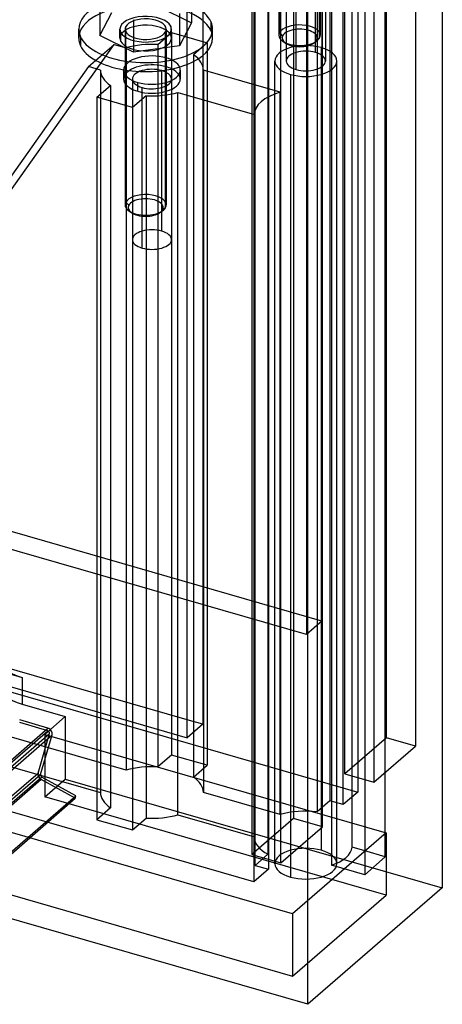
# Model space of a CAD drawing. Units: millimetres. Extents: x -77 to 45, y -70 to 74.
# Drawn here: x 4 to 45, y -70 to 25 of the extents above; entities that cross this region are included whole.
import ezdxf

# ---------------------------------------------------------------- set-up
doc = ezdxf.new("R2010")
doc.units = ezdxf.units.MM
doc.layers.add('MAIN-1', color=7, linetype='Continuous')
doc.layers.add('MAIN-2', color=7, linetype='Continuous')

msp = doc.modelspace()

# ---------------------------------------------------------------- linework, layer by layer
at = {"layer": 'MAIN-1'}
for p, q in [((45.402, 43.349), (45.402, -58.842)), ((39.869, -55.839), (39.869, 38.558)), ((37.869, 36.826), (37.869, -57.571)), ((20.646, -44.265), (20.646, 32.811)), ((32.337, -70.157), (32.337, 32.034)), ((26.924, 30.999), (26.924, -55.604)), ((29.739, -56.416), (29.739, 30.186)), ((12.154, 27.085), (12.154, 23.93)), ((19.888, 26.061), (19.888, 22.906)), ((15.43, 25.457), (15.43, 22.302)), ((10.112, 23.668), (10.112, 24.534)), ((15.43, 22.302), (12.154, 23.93)), ((20.646, 24.338), (19.888, 22.906)), ((10.28, 23.8), (10.28, 22.934)), ((19.888, 22.906), (15.43, 22.302)), ((11.051, 20.896), (11.757, 21.508)), ((11.051, 20.896), (0.38, 5.79)), ((12.219, 20.559), (11.051, 20.896)), ((12.219, 20.559), (12.219, 18.229)), ((14.612, 20.576), (14.612, 20.121)), ((18.545, 19.354), (18.545, 20.566)), ((18.612, 20.576), (18.612, 19.373)), ((11.862, 17.92), (13.195, 19.075)), ((19.719, 18.394), (20.646, 18.126)), ((19.719, -42.266), (19.719, 18.394)), ((11.862, 17.92), (11.862, -39.997)), ((15.326, 16.92), (11.862, 17.92)), ((16.66, 18.075), (15.326, 16.92)), ((16.66, 18.075), (16.66, -41.382)), ((15.326, 16.92), (15.326, -40.997)), ((20.646, -42.533), (-11.629, -33.216)), ((-13.129, -34.515), (20.646, -44.265)), ((29.739, -53.166), (26.924, -55.604)), ((39.869, -55.839), (37.869, -55.262)), ((26.924, -55.604), (29.739, -56.416)), ((37.869, -57.571), (39.869, -55.839)), ((45.402, -58.842), (32.337, -70.157)), ((32.337, -70.157), (-4.253, -59.594))]:
    msp.add_line(p, q, dxfattribs=at)
for centre, major_axis, start_param, end_param in [((16.612, 24.534), (-6.5, 0), -0.815074, 0), ((16.612, 24.534), (-6.5, 0), 0, 0.228057), ((16.612, 23.668), (6.5, 0), -3.141593, -2.913535), ((16.612, 24.534), (-6.5, 0), 0.228057, 2.240281), ((16.612, 23.668), (6.5, 0), -2.913535, -0.901312), ((17.219, 20.559), (-5, 0), 0, 0.635681), ((17.219, 20.559), (2.75, 0), 3.111692, 3.141624), ((17.219, 20.559), (2.75, 0), -3.141561, -2.094395), ((17.219, 19.693), (2.75, 0), 2.817681, 2.821224), ((17.219, 20.559), (2.75, 0), -2.094395, 0.000031), ((17.219, 19.693), (-1.9, 0), -3.141561, -2.393754), ((17.219, 19.693), (2.75, 0), 0.320372, 0.79569), ((17.219, 20.559), (2.75, 0), 0.000031, 0.224483), ((17.219, 19.693), (-1.9, 0), 2.996366, 3.141624), ((17.219, 20.559), (-5, 0), 1.458714, 2.094395)]:
    msp.add_ellipse(centre, major_axis=major_axis, ratio=0.5, start_param=start_param, end_param=end_param, dxfattribs=at)
at = {"layer": 'MAIN-2'}
for p, q in [((33.711, 44.126), (33.711, -32.95)), ((32.211, 42.827), (32.211, -34.25)), ((29.617, 24.202), (29.617, 41.263)), ((37.19, 41.389), (37.19, -49.543)), ((42.804, 41.501), (42.804, -45.102)), ((34.484, 40.545), (34.484, -50.387)), ((35.783, -50.762), (35.783, 40.17)), ((33.244, 39.471), (33.244, -51.461)), ((39.989, -44.289), (39.989, 39.661)), ((35.957, -47.782), (35.957, 38.821)), ((38.771, 38.009), (38.771, -48.594)), ((29.551, 36.593), (29.551, 23.946)), ((36.649, -54.909), (36.649, 36.768)), ((33.484, 23.69), (33.484, 35.826)), ((33.551, 35.845), (33.551, 23.946)), ((28.474, 35.341), (28.474, -55.592)), ((34.649, 35.157), (34.649, -56.642)), ((22.146, 34.11), (22.146, -42.966)), ((28.533, 33.892), (28.533, -57.041)), ((30.258, 33.567), (30.258, 21.443)), ((33.108, 22.265), (33.108, 34.39)), ((33.771, -52.924), (33.771, 33.678)), ((34.058, 33.567), (34.058, 21.443)), ((27.125, 32.673), (27.125, -58.26)), ((27.158, 16.246), (27.158, 32.701)), ((27.234, -56.666), (27.234, 32.767)), ((31.208, 20.62), (31.208, 32.744)), ((30.957, 31.241), (30.957, -52.112)), ((21.07, 28.294), (21.07, 25.139)), ((12.154, 23.93), (13.336, 26.163)), ((17.794, 26.767), (21.07, 25.139)), ((21.07, 25.139), (20.646, 24.338)), ((22.944, 25.269), (22.944, 24.403)), ((14.112, 23.668), (14.112, 24.534)), ((14.177, 24.252), (14.177, 23.386)), ((14.612, 24.534), (14.612, 20.576)), ((14.678, 7.73), (14.678, 24.79)), ((17.778, 23.043), (19.112, 24.198)), ((18.545, 20.566), (18.545, 24.279)), ((18.612, 24.534), (18.612, 20.576)), ((19.047, 24.817), (19.047, 23.951)), ((19.112, 23.668), (19.112, 24.534)), ((19.112, 24.198), (19.112, -45.95)), ((19.112, 24.198), (22.576, 23.198)), ((23.112, 23.668), (23.112, 24.534)), ((29.907, 23.904), (29.617, 24.202)), ((2.88, 7.955), (13.551, 23.061)), ((11.757, 21.508), (13.551, 23.061)), ((13.551, 23.061), (14.719, 22.724)), ((17.778, 23.043), (17.778, -47.105)), ((22.576, 23.198), (21.242, 22.043)), ((22.576, 23.198), (22.576, -46.95)), ((29.918, 23.369), (30.163, 23.195)), ((32.939, 23.195), (33.184, 23.369)), ((33.194, 23.469), (33.484, 23.69)), ((14.719, 22.724), (14.719, -47.424)), ((21.242, 22.043), (21.242, -48.105)), ((33.658, 22.742), (33.658, -55.201)), ((18.594, 20.884), (18.594, 21.75)), ((29.158, -56.5), (29.158, 21.442)), ((35.158, -56.5), (35.158, 21.443)), ((14.469, 20.559), (14.469, 19.693)), ((14.612, 20.121), (14.612, 7.474)), ((18.169, 4.927), (18.169, 20.516)), ((19.969, 20.559), (19.969, 19.693)), ((22.219, 20.559), (22.219, -49.589)), ((29.658, 18.411), (22.219, 20.559)), ((30.658, 20.143), (30.658, -57.799)), ((15.319, 19.693), (15.319, 4.104)), ((15.844, 18.502), (15.844, 19.368)), ((18.545, 7.218), (18.545, 19.354)), ((18.612, 19.373), (18.612, 7.474)), ((19.119, 19.693), (19.119, 4.104)), ((12.219, 18.229), (12.219, -49.589)), ((13.195, 19.075), (13.195, -51.074)), ((16.269, 3.282), (16.269, 18.87)), ((29.658, -51.737), (29.658, 18.411)), ((20.646, 18.126), (27.158, 16.246)), ((27.158, 16.246), (27.158, -53.902)), ((14.968, 7.432), (14.678, 7.73)), ((14.979, 6.896), (15.224, 6.723)), ((18, 6.723), (18.245, 6.896)), ((18.255, 6.996), (18.545, 7.218)), ((33.711, -32.95), (-0.064, -23.2)), ((32.211, -34.25), (-1.564, -24.5)), ((33.711, -32.95), (32.211, -34.25)), ((-0.064, -37.057), (4.633, -38.413)), ((-1.564, -38.356), (37.19, -49.543)), ((4.633, -38.413), (4.633, -41.011)), ((11.862, -39.997), (11.862, -52.229)), ((4.633, -41.011), (8.812, -42.217)), ((15.326, -40.997), (15.326, -53.229)), ((16.66, -41.382), (16.66, -52.074)), ((7.11, -43.333), (4.384, -42.546)), ((7.11, -43.592), (4.384, -42.805)), ((8.812, -42.217), (6.812, -43.95)), ((8.812, -42.217), (8.812, -48.28)), ((19.719, -51.754), (19.719, -42.266)), ((22.146, -42.966), (20.646, -42.533)), ((22.146, -42.966), (20.646, -44.265)), ((-10.09, -58.488), (7.11, -43.592)), ((-9.922, -58.754), (7.278, -43.859)), ((-4.563, -53.442), (7.11, -43.333)), ((14.719, -47.424), (0.135, -43.214)), ((6.163, -47.697), (7.278, -43.859)), ((6.812, -43.95), (6.812, -50.012)), ((6.812, -43.95), (39.938, -53.512)), ((-4.253, -54.201), (7.529, -43.998)), ((6.414, -47.837), (7.529, -43.998)), ((39.989, -44.289), (35.957, -47.782)), ((42.804, -45.102), (39.989, -44.289)), ((-2.365, -45.379), (12.219, -49.589)), ((38.771, -48.594), (42.804, -45.102)), ((19.112, -45.95), (17.778, -47.105)), ((22.576, -46.95), (19.112, -45.95)), ((27.125, -58.26), (-11.629, -47.072)), ((-11.037, -62.593), (6.163, -47.697)), ((21.242, -48.105), (22.576, -46.95)), ((35.957, -47.782), (38.771, -48.594)), ((6.469, -48.316), (-10.731, -63.211)), ((-4.253, -57.074), (6.414, -47.837)), ((6.537, -48.084), (-4.253, -57.428)), ((9.773, -50.154), (6.469, -48.316)), ((9.84, -49.923), (6.537, -48.084)), ((6.812, -50.012), (8.812, -48.28)), ((8.812, -48.28), (45.402, -58.842)), ((29.658, -51.737), (22.219, -49.589)), ((37.19, -49.543), (35.783, -50.762)), ((-2.059, -60.228), (9.84, -49.923)), ((-1.909, -60.271), (9.773, -50.154)), ((39.938, -59.574), (6.812, -50.012)), ((9.773, -50.154), (9.84, -49.923)), ((34.484, -50.387), (33.244, -51.461)), ((35.783, -50.762), (34.484, -50.387)), ((13.195, -51.074), (11.862, -52.229)), ((30.873, -61.363), (-2.253, -51.8)), ((11.862, -52.229), (15.326, -53.229)), ((15.326, -53.229), (16.66, -52.074)), ((19.719, -51.754), (27.158, -53.902)), ((30.957, -52.112), (29.739, -53.166)), ((33.771, -52.924), (30.957, -52.112)), ((29.739, -56.416), (33.771, -52.924)), ((39.938, -53.512), (30.873, -61.363)), ((39.938, -53.512), (39.938, -59.574)), ((37.869, -55.262), (36.649, -54.909)), ((28.474, -55.592), (27.234, -56.666)), ((28.533, -57.041), (27.125, -58.26)), ((27.234, -56.666), (28.533, -57.041)), ((37.869, -57.571), (34.649, -56.642)), ((-2.253, -57.862), (30.873, -67.425)), ((30.873, -67.425), (39.938, -59.574)), ((30.873, -61.363), (30.873, -67.425))]:
    msp.add_line(p, q, dxfattribs=at)
for centre, major_axis, ratio, start_param, end_param in [((16.612, 24.534), (-6.5, 0), 0.5, -2.913535, -0.815074), ((16.612, 23.668), (6.5, 0), 0.5, 0.228057, 3.141593), ((16.612, 24.534), (-2.5, 0), 0.5, -2.913535, 0), ((16.612, 23.668), (-2.5, 0), 0.5, -2.913535, 0), ((16.612, 24.534), (-2, 0), 0.5, 3.141561, 6.024398), ((16.612, 24.534), (-6.5, 0), 0.5, -3.141593, -2.913535), ((31.551, 23.946), (2, 0), 0.5, -0.000032, 2.882806), ((16.612, 24.534), (-2.5, 0), 0.5, 0, 0.228057), ((16.612, 24.534), (-2.5, 0), 0.5, 0.228057, 3.141593), ((16.612, 24.534), (-2, 0), 0.5, -0.258787, -0.000032), ((16.612, 24.534), (-2, 0), 0.5, -0.000032, 2.882806), ((16.612, 24.534), (-2, 0), 0.5, 2.882806, 3.141561), ((16.612, 24.534), (-2.5, 0), 0.5, -3.141593, -2.913535), ((16.612, 23.668), (-2.5, 0), 0.5, -3.141593, -2.913535), ((16.612, 24.534), (-6.5, 0), 0.5, 2.240281, 3.141593), ((16.612, 23.668), (6.5, 0), 0.5, 0, 0.228057), ((31.551, 23.946), (2, 0), 0.5, 2.882806, 3.141561), ((31.551, 23.946), (2, 0), 0.5, 3.141561, 3.757173), ((31.551, 23.686), (1.7, 0), 0.5, 2.882806, 3.757173), ((31.551, 23.686), (1.7, 0), 0.5, -0.258787, 2.882806), ((31.551, 23.946), (2, 0), 0.5, -0.258787, -0.000032), ((16.612, 23.668), (-2.5, 0), 0.5, 0, 0.228057), ((16.612, 23.668), (-2.5, 0), 0.5, 0.228057, 3.141593), ((17.219, 20.559), (-5, 0), 0.5, -1.682878, -1.047198), ((16.612, 23.668), (6.5, 0), 0.5, -0.901312, 0), ((32.158, 21.443), (-3, 0), 0.5, -2.094395, 0.000031), ((31.551, 23.946), (2, 0), 0.5, -2.526012, -0.615571), ((31.551, 23.686), (1.7, 0), 0.5, -2.526012, -0.615571), ((31.551, 23.686), (1.7, 0), 0.5, -0.615571, -0.258787), ((31.551, 23.946), (2, 0), 0.5, -0.615571, -0.258787), ((17.219, 20.559), (2.75, 0), 0.5, 1.047198, 3.111692), ((17.219, 20.559), (-5, 0), 0.5, 3.141593, 3.777273), ((32.158, 21.443), (1.9, 0), 0.5, 1.047198, 3.141624), ((32.158, 21.443), (1.9, 0), 0.5, 0.000031, 1.047198), ((32.158, 21.443), (-3, 0), 0.5, -3.141561, -2.094395), ((17.219, 19.693), (2.75, 0), 0.5, 1.047198, 2.817681), ((17.219, 20.559), (2.75, 0), 0.5, 0.224483, 1.047198), ((32.158, 21.443), (-3, 0), 0.5, 0.000031, 1.047198), ((32.158, 21.443), (1.9, 0), 0.5, -3.141561, -2.094395), ((32.158, 21.443), (-3, 0), 0.5, 1.047198, 3.141624), ((32.158, 21.443), (1.9, 0), 0.5, -2.094395, 0.000031), ((17.219, 19.693), (2.75, 0), 0.5, 2.821224, 3.141624), ((17.219, 19.693), (-1.9, 0), 0.5, -2.094395, 0.000031), ((17.219, 19.693), (-1.9, 0), 0.5, -2.393754, -2.094395), ((17.219, 19.693), (2.75, 0), 0.5, 0.79569, 1.047198), ((17.219, 19.693), (2.75, 0), 0.5, 0.000031, 0.320372), ((17.219, 19.693), (2.75, 0), 0.5, -3.141561, -2.094395), ((17.219, 19.693), (-1.9, 0), 0.5, 0.000031, 1.047198), ((17.219, 19.693), (2.75, 0), 0.5, -2.094395, 0.000031), ((17.219, 19.693), (-1.9, 0), 0.5, 1.047198, 2.996366), ((32.158, 16.246), (5, 0), 0.5, 2.094395, 3.141593), ((16.612, 7.474), (2, 0), 0.5, 2.882806, 3.141561), ((16.612, 7.474), (2, 0), 0.5, -0.000032, 2.882806), ((16.612, 7.214), (1.7, 0), 0.5, -0.258787, 2.882806), ((16.612, 7.474), (2, 0), 0.5, 3.141561, 3.757173), ((16.612, 7.214), (1.7, 0), 0.5, 2.882806, 3.757173), ((16.612, 7.474), (2, 0), 0.5, -2.526012, -0.615571), ((16.612, 7.214), (1.7, 0), 0.5, -2.526012, -0.615571), ((16.612, 7.214), (1.7, 0), 0.5, -0.615571, -0.258787), ((16.612, 7.474), (2, 0), 0.5, -0.615571, -0.258787), ((16.612, 7.474), (2, 0), 0.5, -0.258787, -0.000032), ((17.219, 4.104), (1.9, 0), 0.5, 1.047198, 3.141624), ((17.219, 4.104), (1.9, 0), 0.5, 0.000031, 1.047198), ((17.219, 4.104), (1.9, 0), 0.5, -3.141561, -2.094395), ((17.219, 4.104), (1.9, 0), 0.5, -2.094395, 0.000031), ((7.133, -36.248), (-5, 0), 0.5, 0.105294, 1.047198), ((7.133, -38.846), (5, 0), 0.5, -3.036298, -2.094395), ((7.11, -43.766), (-0.327, 0.378), 0.75, -2.689668, -0.857072), ((7.11, -43.766), (-0.131, 0.151), 0.75, -2.689668, -0.857072), ((6.581, -47.93), (-0.327, 0.378), 0.75, 0.451925, 2.022721), ((17.219, -49.589), (5, 0), 0.5, 1.458714, 2.094395), ((6.581, -47.93), (-0.131, 0.151), 0.75, 0.451925, 2.022721), ((17.219, -49.589), (5, 0), 0.5, 0, 0.635681), ((17.219, -49.589), (5, 0), 0.5, -3.141593, -2.505912), ((32.158, -53.902), (5, 0), 0.5, 1.35189, 2.094395), ((17.219, -49.589), (5, 0), 0.5, -1.682878, -1.047198), ((32.158, -53.902), (5, 0), 0.5, 3.141593, 3.884098), ((32.158, -56.5), (3, 0), 0.5, 1.047198, 3.141624), ((32.158, -56.5), (3, 0), 0.5, 0.000031, 1.047198), ((32.158, -54.768), (4.5, 0), 0.5, -0.984153, -0.063045), ((32.158, -56.5), (3, 0), 0.5, -3.141561, -2.094395), ((32.158, -56.5), (3, 0), 0.5, -2.094395, 0.000031)]:
    msp.add_ellipse(centre, major_axis=major_axis, ratio=ratio, start_param=start_param, end_param=end_param, dxfattribs=at)

doc.saveas('drawing.dxf')
